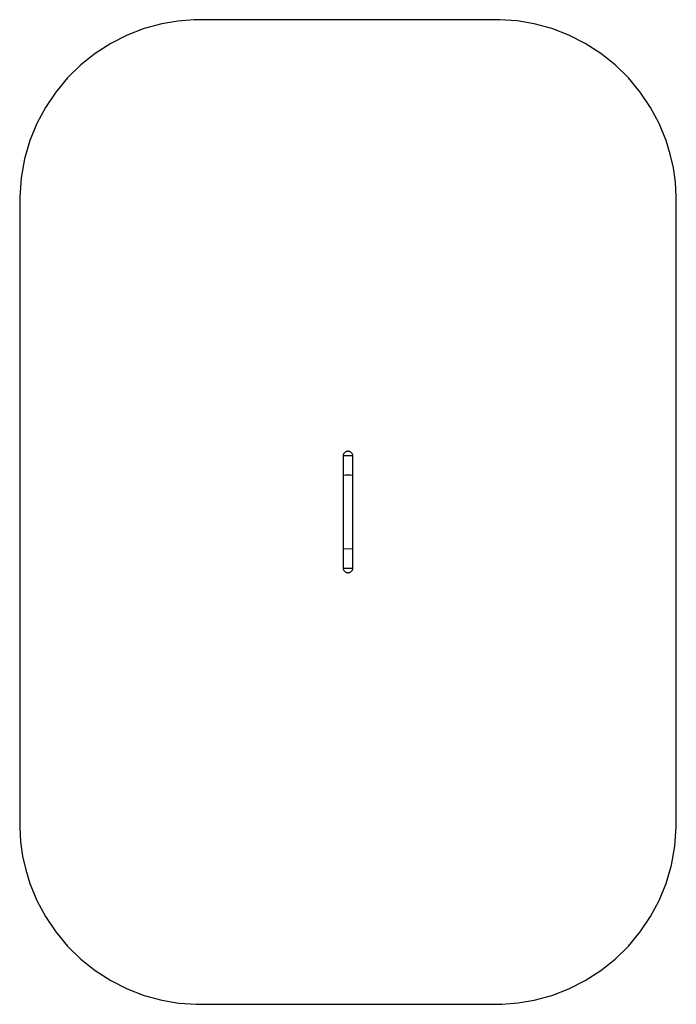
# Model space of a CAD drawing. Units: millimetres. Extents: x -200 to 200, y -300 to 300.
import ezdxf

# ---------------------------------------------------------------- set-up
doc = ezdxf.new("R2010")
doc.units = ezdxf.units.MM

msp = doc.modelspace()

# ---------------------------------------------------------------- linework, layer by layer
at = {"color": 7, "linetype": 'Continuous', "lineweight": 25}
for p, q in [((0, -34.5), (-3.22, -34.35)), ((3, -34.37), (0, -34.5))]:
    msp.add_line(p, q, dxfattribs=at)
at = {"color": 7, "linetype": 'Continuous', "lineweight": 25, "flags": 128}
for points in [[(-200, 0), (-200, -127.41), (-200, -183.47), (-199.98, -192.28), (-199.45, -201.02), (-198.23, -209.64), (-196.35, -218.11), (-193.82, -226.37), (-189.6, -236.7), (-184.34, -246.57), (-178.07, -255.89), (-170.87, -264.56), (-162.81, -272.45), (-153.99, -279.47), (-144.54, -285.53), (-134.57, -290.57), (-124.16, -294.57), (-113.37, -297.49), (-103.04, -299.23), (-92.52, -299.97), (-81.91, -300), (-71.29, -300), (-60.67, -300), (-50.05, -300), (0, -300), (63.71, -300), (73.72, -300), (83.73, -300), (93.73, -299.94), (103.64, -299.15), (113.37, -297.49), (124.16, -294.57), (134.57, -290.57), (144.54, -285.53), (153.99, -279.47), (162.81, -272.45), (170.87, -264.56), (178.07, -255.89), (184.34, -246.57), (189.6, -236.7), (193.82, -226.37), (197.08, -215.17), (199.15, -203.62), (199.98, -191.84), (200, -179.95), (200, -168.06), (200, -156.17), (200, -100.11), (200, 0), (200, 127.41), (200, 183.47), (199.98, 192.28), (199.45, 201.02), (198.23, 209.64), (196.35, 218.11), (193.82, 226.37), (189.6, 236.7), (184.34, 246.57), (178.07, 255.89), (170.87, 264.56), (162.81, 272.45), (153.99, 279.47), (144.54, 285.53), (134.57, 290.57), (124.16, 294.57), (113.37, 297.49), (103.04, 299.23), (92.52, 299.97), (81.91, 300), (71.29, 300), (60.67, 300), (50.05, 300), (0, 300), (-63.71, 300), (-73.72, 300), (-83.73, 300), (-93.73, 299.94), (-103.64, 299.15), (-113.37, 297.49), (-124.16, 294.57), (-134.57, 290.57), (-144.54, 285.53), (-153.99, 279.47), (-162.81, 272.45), (-170.87, 264.56), (-178.07, 255.89), (-184.34, 246.57), (-189.6, 236.7), (-193.82, 226.37), (-197.08, 215.17), (-199.15, 203.62), (-199.98, 191.84), (-200, 179.95), (-200, 168.06), (-200, 156.17), (-200, 100.11), (-200, 0)], [(-2.99, 34.37), (0, 34.5), (2.94, 34.37)], [(-3.03, -22.3), (-2.82, -22.32), (0, -22.5)], [(0, -22.5), (2.82, -22.32), (3.02, -22.3)]]:
    msp.add_lwpolyline(points, dxfattribs=at)
at = {"color": 7, "linetype": 'Continuous', "lineweight": 25}
msp.add_arc((0, 0), 22.5, 82.3327, 97.70063, dxfattribs=at)
for points, knots in [([(3, 34), (3, 34.2), (2.98, 34.39), (2.9, 34.78), (2.85, 34.97), (2.73, 35.24), (2.69, 35.32), (2.6, 35.5), (2.55, 35.58), (2.39, 35.83), (2.26, 35.98), (1.99, 36.26), (1.83, 36.38), (1.51, 36.6), (1.33, 36.69), (0.97, 36.85), (0.78, 36.9), (0.4, 36.98), (0.2, 37), (-0.19, 37), (-0.39, 36.98), (-0.77, 36.9), (-0.96, 36.85), (-1.33, 36.7), (-1.5, 36.6), (-1.83, 36.39), (-1.98, 36.26), (-2.26, 35.98), (-2.38, 35.83), (-2.55, 35.59), (-2.6, 35.51), (-2.69, 35.33), (-2.73, 35.24), (-2.85, 34.97), (-2.9, 34.78), (-2.98, 34.4), (-3, 34.2), (-3, 34)], [0, 0, 0, 0, 0.0625, 0.0625, 0.125, 0.125, 0.15625, 0.15625, 0.1875, 0.1875, 0.25, 0.25, 0.3125, 0.3125, 0.375, 0.375, 0.4375, 0.4375, 0.5, 0.5, 0.5625, 0.5625, 0.625, 0.625, 0.6875, 0.6875, 0.75, 0.75, 0.8125, 0.8125, 0.84375, 0.84375, 0.875, 0.875, 0.9375, 0.9375, 1, 1, 1, 1]), ([(-3, 34), (-3, 31.17), (-3, 28.33), (-3, 22.67), (-3, 19.83), (-3, 11.33), (-3, 5.67), (-3, -5.67), (-3, -11.33), (-3, -19.83), (-3, -22.67), (-3, -28.33), (-3, -31.17), (-3, -34)], [0, 0, 0, 0, 0.125, 0.125, 0.25, 0.25, 0.5, 0.5, 0.75, 0.75, 0.875, 0.875, 1, 1, 1, 1]), ([(3, -34), (3, -31.17), (3, -28.33), (3, -22.67), (3, -19.83), (3, -11.33), (3, -5.67), (3, 5.67), (3, 11.33), (3, 19.83), (3, 22.67), (3, 28.33), (3, 31.17), (3, 34)], [0, 0, 0, 0, 0.125, 0.125, 0.25, 0.25, 0.5, 0.5, 0.75, 0.75, 0.875, 0.875, 1, 1, 1, 1]), ([(-3, -34), (-3, -34.2), (-2.98, -34.39), (-2.9, -34.78), (-2.85, -34.97), (-2.73, -35.24), (-2.69, -35.32), (-2.6, -35.5), (-2.55, -35.58), (-2.39, -35.83), (-2.26, -35.98), (-1.99, -36.26), (-1.83, -36.38), (-1.51, -36.6), (-1.33, -36.69), (-0.97, -36.85), (-0.78, -36.9), (-0.4, -36.98), (-0.2, -37), (0.19, -37), (0.39, -36.98), (0.77, -36.9), (0.96, -36.85), (1.33, -36.7), (1.5, -36.6), (1.83, -36.39), (1.98, -36.26), (2.26, -35.98), (2.38, -35.83), (2.55, -35.59), (2.6, -35.51), (2.69, -35.33), (2.73, -35.24), (2.85, -34.97), (2.9, -34.78), (2.98, -34.4), (3, -34.2), (3, -34)], [0, 0, 0, 0, 0.0625, 0.0625, 0.125, 0.125, 0.15625, 0.15625, 0.1875, 0.1875, 0.25, 0.25, 0.3125, 0.3125, 0.375, 0.375, 0.4375, 0.4375, 0.5, 0.5, 0.5625, 0.5625, 0.625, 0.625, 0.6875, 0.6875, 0.75, 0.75, 0.8125, 0.8125, 0.84375, 0.84375, 0.875, 0.875, 0.9375, 0.9375, 1, 1, 1, 1])]:
    msp.add_open_spline(points, degree=3, knots=knots, dxfattribs=at)

doc.saveas('drawing.dxf')
